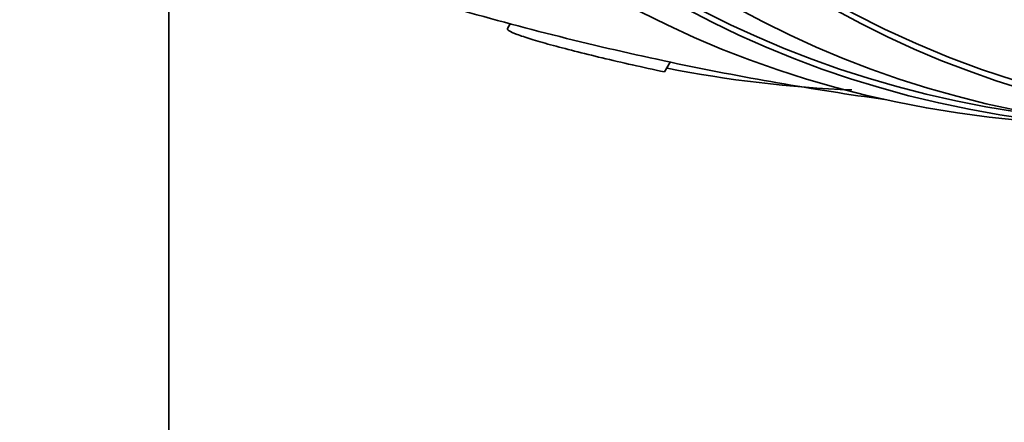
# Model space of a CAD drawing. Units: millimetres. Extents: x 0 to 1478, y 0 to 1758.
# Drawn here: x 989 to 998, y 312 to 315 of the extents above; entities that cross this region are included whole.
import ezdxf
from ezdxf import colors
from ezdxf.entities.mleader import LeaderData, LeaderLine
from ezdxf.math import Vec2, Vec3

# ---------------------------------------------------------------- set-up
doc = ezdxf.new("R2010")
doc.units = ezdxf.units.MM
doc.layers.add('DV6_Défaut', color=7, linetype='Continuous')
doc.layers.add('Défaut', color=7, linetype='Continuous')

# ---------------------------------------------------------------- blocks, each defined once
blk = doc.blocks.new('_DOT')
at = {"color": 0}
blk.add_line((0, 0), (-1, 0), dxfattribs=at)
at = {"color": 0, "const_width": 0.333}
blk.add_lwpolyline([(-0.1665, 0, 1), (0.1665, 0, 1)], format="xyb", close=True, dxfattribs=at)
blk = doc.blocks.new('SE5')
at = {"layer": 'DV6_Défaut', "color": 7, "linetype": 'Continuous', "lineweight": 35}
for p, q in [((990.2825, 289.6861), (990.2825, 316.3636)), ((993.4539, 315.4174), (993.4286, 315.3737)), ((994.886, 314.9713), (994.9385, 315.0623))]:
    blk.add_line(p, q, dxfattribs=at)
for centre, radius, start, end in [((1000.8243, 342.9479), 28.5, 253.83182, 258.09937), ((1000.8243, 342.9479), 28.5, 258.09937, 262.15342), ((997.065, 325.944), 11.1485, 258.85855, 267.74909)]:
    blk.add_arc(centre, radius, start, end, dxfattribs=at)
for centre, major_axis, start_param, end_param in [((1007.7185, 338.9675), (13.4168, 23.2385), 0, 3.401435), ((1008.1782, 338.7021), (13.2942, 23.0262), 0, 3.446829), ((1008.1782, 338.7021), (13.2673, 22.9797), 0, 3.381674), ((1008.6024, 338.4572), (13.1729, 22.8162), 0, 3.441293), ((1009.3095, 338.0489), (12.9528, 22.4349), 0, 3.479998), ((1009.3095, 338.0489), (12.9253, 22.3872), 0.645588, 3.379932), ((1011.7844, 336.62), (11.988, 20.7639), 0, 3.616357), ((1012.138, 336.4159), (11.8227, 20.4775), 0, 3.669715), ((1013.0513, 335.8886), (11.3275, 19.6198), 0, 3.513274)]:
    blk.add_ellipse(centre, major_axis=major_axis, ratio=0.57735, start_param=start_param, end_param=end_param, dxfattribs=at)
blk.add_open_spline([(993.4292, 315.3739), (993.4238, 315.3689), (993.4286, 315.3619), (993.458, 315.3437), (993.483, 315.3325), (993.5517, 315.3066), (993.5951, 315.292), (993.6995, 315.2597), (993.7609, 315.2418), (993.9637, 315.1859), (994.1289, 315.1438), (994.4879, 315.0583), (994.6849, 315.014), (994.886, 314.9713)], degree=3, knots=[0, 0, 0, 0, 0.125, 0.125, 0.25, 0.25, 0.375, 0.375, 0.5, 0.5, 0.75, 0.75, 1, 1, 1, 1], dxfattribs=at)

msp = doc.modelspace()

# ---------------------------------------------------------------- block references
at = {"layer": 'Défaut'}
msp.add_blockref('SE5', (0, 0), dxfattribs=at)

# ---------------------------------------------------------------- leaders
at = {"layer": 'Défaut', "color": 7, "linetype": 'Continuous', "lineweight": 18}
ml = msp.add_multileader_mtext('Standard', dxfattribs=at)
ml.set_content('{\\pxsm0.9;\\fSolid Edge ISO|b1||i0||c0|p34;\\W1.;04/07/2019\\P}', color=256)
ml.set_leader_properties()
ml.set_arrow_properties(name='DOT')
ml.build(insert=Vec2(0, 0))
ml.multileader.update_dxf_attribs({"leader_type": 0, "dogleg_length": 0, "arrow_head_size": 12})
ctx = ml.context
ctx.base_point, ctx.char_height, ctx.arrow_head_size, ctx.landing_gap_size = Vec3(1390.4074, 1750.7078), 12, 12, 4.2
notes = []
notes.append((ctx, [(0, (0, 0, 0), (0, 0), (1, 0), 1, [])]))
ctx.mtext.insert = Vec3(1392.4074, 1756.8279)
for ctx, leaders in notes:
    for number, flags, end, landing, length, lines in leaders:
        leader = LeaderData()
        leader.index, (leader.has_last_leader_line, leader.has_dogleg_vector, leader.attachment_direction) = number, flags
        leader.last_leader_point, leader.dogleg_vector, leader.dogleg_length = Vec3(end), Vec3(landing), length
        for number, points, colour, breaks in lines:
            line = LeaderLine()
            line.index, line.vertices, line.color, line.breaks = number, Vec3.list(points), colors.encode_raw_color(colour), breaks
            leader.lines.append(line)
        ctx.leaders.append(leader)

doc.saveas('drawing.dxf')
